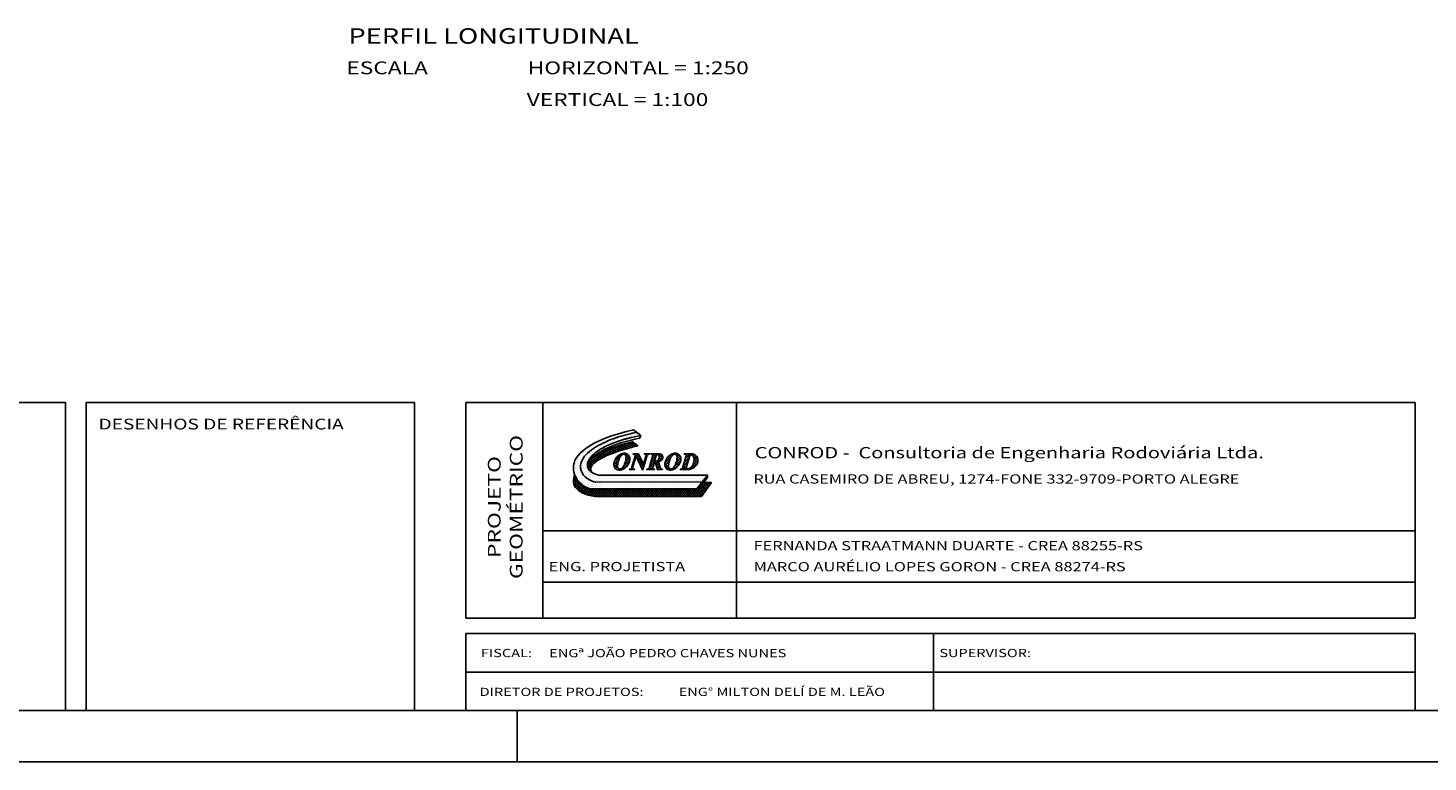
# Model space of a CAD drawing. Extents: x 181907 to 182127, y 1671028 to 1671191.
# Drawn here: x 182013 to 182081, y 1671028 to 1671064 of the extents above; entities that cross this region are included whole.
import ezdxf
from ezdxf.enums import TextEntityAlignment as Align

# ---------------------------------------------------------------- set-up
doc = ezdxf.new("R2010")
doc.units = 0
doc.header["$LTSCALE"] = 6.35
doc.header["$MEASUREMENT"] = 0
doc.linetypes.add('HIDDEN', pattern=[0.375, 0.25, -0.125])
doc.layers.get('0').update_dxf_attribs({"linetype": 'CONTINUOUS'})
doc.layers.add('PERFIL', color=7, linetype='CONTINUOUS')
doc.layers.add('SELO_SMOV', color=7, linetype='CONTINUOUS')
doc.styles.add('SIMPLEX', font='simplex.shx', dxfattribs={"height": 1})

# ---------------------------------------------------------------- blocks, each defined once
blk = doc.blocks.new('*X10')
at = {"color": 0}
for p, q in [((-59.625, 121.5), (-59.625, 121.5)), ((-59.4375, 121.875), (-59.4375, 121.875)), ((-59.25, 122.25), (-59.25, 122.25)), ((-59.0625, 122.625), (-59.0625, 122.625)), ((-58.6875, 122.625), (-58.6875, 122.625)), ((-58.5, 123), (-58.5, 123)), ((-58.3125, 123.375), (-58.3125, 123.375)), ((-58.125, 123.75), (-58.125, 123.75)), ((-60.5625, 120.375), (-60.5625, 120.375)), ((-60.375, 120.75), (-60.375, 120.75)), ((-60.1875, 121.125), (-60.1875, 121.125)), ((-59.8125, 121.125), (-59.8125, 121.125))]:
    blk.add_line(p, q, dxfattribs=at)

msp = doc.modelspace()

# ---------------------------------------------------------------- hatches: boundary and pattern name
at = {"layer": 'SELO_SMOV', "linetype": 'Continuous'}
h = msp.add_hatch(dxfattribs=at)
h.set_pattern_fill('DOTS', color=8, scale=1.5, style=0)
h.set_pattern_definition([(0, (182072.73779, 1671088.61112), (0.046875, 0.09375), [0, -0.09375])])
h.paths.add_polyline_path([(182045.861, 1671041.139), (182040.788, 1671041.139), (182040.724, 1671041.139), (182040.656, 1671041.148), (182040.583, 1671041.171), (182040.505, 1671041.203), (182040.423, 1671041.244), (182040.345, 1671041.295), (182040.267, 1671041.35), (182040.189, 1671041.418), (182040.121, 1671041.491), (182040.052, 1671041.569), (182039.993, 1671041.656), (182039.942, 1671041.747), (182039.901, 1671041.848), (182039.869, 1671041.949), (182039.851, 1671042.058), (182039.846, 1671042.168), (182039.855, 1671042.283), (182039.878, 1671042.397), (182039.924, 1671042.516), (182039.988, 1671042.635), (182040.075, 1671042.758), (182040.18, 1671042.877), (182040.308, 1671043.001), (182040.464, 1671043.12), (182040.647, 1671043.243), (182040.852, 1671043.362), (182041.095, 1671043.476), (182041.36, 1671043.591), (182041.662, 1671043.7), (182041.996, 1671043.81), (182042.366, 1671043.911), (182042.769, 1671044.011), (182043.13, 1671043.737), (182042.888, 1671043.691), (182042.659, 1671043.637), (182042.444, 1671043.582), (182042.238, 1671043.527), (182042.046, 1671043.463), (182041.863, 1671043.399), (182041.699, 1671043.335), (182041.539, 1671043.266), (182041.392, 1671043.197), (182041.26, 1671043.124), (182041.141, 1671043.051), (182041.026, 1671042.982), (182040.93, 1671042.905), (182040.839, 1671042.832), (182040.761, 1671042.758), (182040.697, 1671042.685), (182040.642, 1671042.612), (182040.596, 1671042.543), (182040.564, 1671042.47), (182040.541, 1671042.402), (182040.532, 1671042.337), (182040.528, 1671042.274), (182040.537, 1671042.209), (182040.56, 1671042.15), (182040.587, 1671042.095), (182040.628, 1671042.04), (182040.679, 1671041.995), (182040.738, 1671041.949), (182040.807, 1671041.908), (182040.889, 1671041.871), (182040.976, 1671041.844), (182041.076, 1671041.816), (182046.373, 1671041.816)])
h = msp.add_hatch(dxfattribs=at)
h.set_pattern_fill('ANSI37', color=1, scale=0.6, style=0)
h.set_pattern_definition([(45, (182072.73779, 1671088.611125), (-0.05303301, 0.05303301), []), (135, (182072.73779, 1671088.611125), (-0.05303301, -0.05303301), [])])
edge = h.paths.add_edge_path()
edge.add_line((182045.896, 1671041.057), (182046.187, 1671041.45))
edge.add_line((182046.187, 1671041.45), (182046.57, 1671041.45))
edge.add_line((182046.57, 1671041.45), (182046.08, 1671040.769))
edge.add_line((182046.08, 1671040.769), (182040.903, 1671040.769))
edge.add_line((182040.903, 1671040.769), (182040.729, 1671040.801))
edge.add_line((182040.729, 1671040.801), (182040.573, 1671040.837))
edge.add_line((182040.573, 1671040.837), (182040.432, 1671040.883))
edge.add_line((182040.432, 1671040.883), (182040.304, 1671040.938))
edge.add_line((182040.304, 1671040.938), (182040.194, 1671040.997))
edge.add_line((182040.194, 1671040.997), (182040.098, 1671041.061))
edge.add_line((182040.098, 1671041.061), (182040.02, 1671041.135))
edge.add_line((182040.02, 1671041.135), (182039.956, 1671041.212))
edge.add_line((182039.956, 1671041.212), (182039.906, 1671041.295))
edge.add_line((182039.906, 1671041.295), (182039.874, 1671041.377))
edge.add_line((182039.874, 1671041.377), (182039.855, 1671041.468))
edge.add_line((182039.855, 1671041.468), (182039.851, 1671041.56))
edge.add_line((182039.851, 1671041.56), (182039.86, 1671041.656))
edge.add_line((182039.86, 1671041.656), (182039.887, 1671041.757))
edge.add_line((182039.887, 1671041.757), (182039.9, 1671041.786))
edge.add_arc((182040.909, 1671042.108), 1.06, 197.66851, 262.69788)
edge.add_line((182040.775, 1671041.057), (182045.896, 1671041.057))
edge = h.paths.add_edge_path()
edge.add_line((182040.827, 1671042.716), (182040.831, 1671042.719))
edge.add_line((182040.831, 1671042.719), (182040.928, 1671042.775))
edge.add_line((182040.928, 1671042.775), (182041.106, 1671042.871))
edge.add_line((182041.106, 1671042.871), (182041.298, 1671042.963))
edge.add_line((182041.298, 1671042.963), (182041.504, 1671043.054))
edge.add_line((182041.504, 1671043.054), (182041.723, 1671043.141))
edge.add_line((182041.723, 1671043.141), (182041.957, 1671043.219))
edge.add_line((182041.957, 1671043.219), (182042.199, 1671043.297))
edge.add_line((182042.199, 1671043.297), (182042.455, 1671043.37))
edge.add_line((182042.455, 1671043.37), (182042.725, 1671043.434))
edge.add_line((182042.725, 1671043.434), (182042.981, 1671043.242))
edge.add_line((182042.981, 1671043.242), (182042.707, 1671043.169))
edge.add_line((182042.707, 1671043.169), (182042.446, 1671043.095))
edge.add_line((182042.446, 1671043.095), (182042.213, 1671043.022))
edge.add_line((182042.213, 1671043.022), (182041.993, 1671042.954))
edge.add_line((182041.993, 1671042.954), (182041.792, 1671042.88))
edge.add_line((182041.792, 1671042.88), (182041.613, 1671042.812))
edge.add_line((182041.613, 1671042.812), (182041.449, 1671042.743))
edge.add_line((182041.449, 1671042.743), (182041.302, 1671042.675))
edge.add_line((182041.302, 1671042.675), (182041.17, 1671042.611))
edge.add_line((182041.17, 1671042.611), (182041.06, 1671042.542))
edge.add_line((182041.06, 1671042.542), (182040.96, 1671042.478))
edge.add_line((182040.96, 1671042.478), (182040.877, 1671042.414))
edge.add_line((182040.877, 1671042.414), (182040.813, 1671042.354))
edge.add_line((182040.813, 1671042.354), (182040.758, 1671042.29))
edge.add_line((182040.758, 1671042.29), (182040.722, 1671042.231))
edge.add_line((182040.722, 1671042.231), (182040.699, 1671042.176))
edge.add_line((182040.699, 1671042.176), (182040.69, 1671042.117))
edge.add_line((182040.69, 1671042.117), (182040.694, 1671042.062))
edge.add_line((182040.694, 1671042.062), (182040.708, 1671042.007))
edge.add_line((182040.708, 1671042.007), (182040.735, 1671041.952))
edge.add_line((182040.735, 1671041.952), (182040.738, 1671041.949))
edge.add_line((182040.738, 1671041.949), (182040.681, 1671041.993))
edge.add_line((182040.681, 1671041.993), (182040.63, 1671042.039))
edge.add_line((182040.63, 1671042.039), (182040.589, 1671042.094))
edge.add_line((182040.589, 1671042.094), (182040.562, 1671042.148))
edge.add_line((182040.562, 1671042.148), (182040.539, 1671042.208))
edge.add_arc((182040.712, 1671042.249), 0.178, 166.62516, 193.37484, ccw=False)
edge.add_line((182040.539, 1671042.29), (182040.562, 1671042.359))
edge.add_line((182040.562, 1671042.359), (182040.589, 1671042.427))
edge.add_line((182040.589, 1671042.427), (182040.635, 1671042.501))
edge.add_line((182040.635, 1671042.501), (182040.69, 1671042.569))
edge.add_line((182040.69, 1671042.569), (182040.754, 1671042.643))
edge.add_line((182040.754, 1671042.643), (182040.827, 1671042.716))
h = msp.add_hatch(dxfattribs=at)
h.set_pattern_fill('DOTS', color=8, scale=2.7, style=0)
h.set_pattern_definition([(0, (182072.73779, 1671088.61112), (0.084375, 0.16875), [0, -0.16875])])
h.paths.add_polyline_path([(182043.13, 1671043.737), (182043.075, 1671043.604), (182042.837, 1671043.559), (182042.613, 1671043.504), (182042.398, 1671043.449), (182042.202, 1671043.394), (182042.01, 1671043.335), (182041.831, 1671043.275), (182041.667, 1671043.206), (182041.516, 1671043.142), (182041.369, 1671043.074), (182041.241, 1671043.001), (182041.118, 1671042.932), (182041.008, 1671042.863), (182040.912, 1671042.786), (182040.825, 1671042.717), (182040.752, 1671042.644), (182040.688, 1671042.571), (182040.633, 1671042.502), (182040.587, 1671042.429), (182040.56, 1671042.36), (182040.537, 1671042.292), (182040.528, 1671042.228), (182040.528, 1671042.337), (182040.541, 1671042.406), (182040.564, 1671042.47), (182040.592, 1671042.539), (182040.642, 1671042.621), (182040.697, 1671042.69), (182040.761, 1671042.763), (182040.839, 1671042.832), (182040.926, 1671042.909), (182041.026, 1671042.982), (182041.136, 1671043.056), (182041.26, 1671043.129), (182041.397, 1671043.197), (182041.539, 1671043.271), (182041.694, 1671043.339), (182041.859, 1671043.403), (182042.046, 1671043.467), (182042.238, 1671043.527), (182042.439, 1671043.591), (182042.659, 1671043.641), (182042.888, 1671043.691)])
h = msp.add_hatch(dxfattribs=at)
h.set_pattern_fill('ANSI37', color=1, scale=0.75, style=0)
h.set_pattern_definition([(45, (182072.73779, 1671088.61112), (-0.06629126, 0.06629126), []), (135, (182072.73779, 1671088.61112), (-0.06629126, -0.06629126), [])])
h.paths.add_polyline_path([(182045.531, 1671042.809), (182045.362, 1671042.219), (182045.358, 1671042.2), (182045.353, 1671042.182), (182045.348, 1671042.168), (182045.348, 1671042.159), (182045.348, 1671042.155), (182045.353, 1671042.145), (182045.358, 1671042.141), (182045.362, 1671042.136), (182045.371, 1671042.132), (182045.38, 1671042.127), (182045.394, 1671042.123), (182045.413, 1671042.123), (182045.431, 1671042.123), (182045.454, 1671042.127), (182045.472, 1671042.132), (182045.49, 1671042.136), (182045.509, 1671042.141), (182045.522, 1671042.15), (182045.54, 1671042.164), (182045.559, 1671042.173), (182045.595, 1671042.205), (182045.627, 1671042.246), (182045.659, 1671042.296), (182045.682, 1671042.347), (182045.701, 1671042.402), (182045.714, 1671042.456), (182045.719, 1671042.511), (182045.724, 1671042.566), (182045.724, 1671042.603), (182045.719, 1671042.639), (182045.71, 1671042.671), (182045.701, 1671042.699), (182045.687, 1671042.726), (182045.669, 1671042.754), (182045.646, 1671042.772), (182045.623, 1671042.79), (182045.605, 1671042.8), (182045.582, 1671042.804), (182045.559, 1671042.809)], flags=16)
h.paths.add_polyline_path([(182045.047, 1671042.077), (182045.051, 1671042.1), (182045.079, 1671042.1), (182045.101, 1671042.104), (182045.12, 1671042.113), (182045.138, 1671042.123), (182045.152, 1671042.136), (182045.166, 1671042.155), (182045.175, 1671042.177), (182045.184, 1671042.209), (182045.326, 1671042.699), (182045.33, 1671042.722), (182045.335, 1671042.745), (182045.339, 1671042.763), (182045.339, 1671042.777), (182045.339, 1671042.79), (182045.335, 1671042.8), (182045.33, 1671042.809), (182045.326, 1671042.818), (182045.312, 1671042.822), (182045.294, 1671042.827), (182045.271, 1671042.832), (182045.243, 1671042.836), (182045.248, 1671042.854), (182045.513, 1671042.854), (182045.563, 1671042.854), (182045.614, 1671042.85), (182045.655, 1671042.841), (182045.696, 1671042.836), (182045.733, 1671042.822), (182045.765, 1671042.809), (182045.792, 1671042.79), (182045.819, 1671042.772), (182045.861, 1671042.722), (182045.888, 1671042.667), (182045.906, 1671042.603), (182045.911, 1671042.53), (182045.906, 1671042.479), (182045.902, 1671042.429), (182045.888, 1671042.388), (182045.87, 1671042.347), (182045.847, 1671042.315), (182045.824, 1671042.283), (182045.801, 1671042.251), (182045.778, 1671042.223), (182045.751, 1671042.2), (182045.724, 1671042.177), (182045.696, 1671042.159), (182045.669, 1671042.141), (182045.637, 1671042.127), (182045.605, 1671042.113), (182045.573, 1671042.104), (182045.536, 1671042.095), (182045.499, 1671042.086), (182045.458, 1671042.081), (182045.417, 1671042.077), (182045.371, 1671042.077)])
h.paths.add_polyline_path([(182044.795, 1671042.827), (182044.772, 1671042.827), (182044.754, 1671042.822), (182044.736, 1671042.818), (182044.717, 1671042.809), (182044.699, 1671042.8), (182044.685, 1671042.79), (182044.667, 1671042.772), (182044.649, 1671042.754), (182044.63, 1671042.735), (182044.617, 1671042.708), (182044.598, 1671042.681), (182044.58, 1671042.644), (182044.562, 1671042.607), (182044.548, 1671042.562), (182044.53, 1671042.511), (182044.516, 1671042.452), (182044.502, 1671042.392), (182044.493, 1671042.337), (182044.484, 1671042.292), (182044.484, 1671042.246), (182044.484, 1671042.214), (182044.493, 1671042.187), (182044.498, 1671042.159), (182044.511, 1671042.141), (182044.53, 1671042.127), (182044.548, 1671042.113), (182044.571, 1671042.109), (182044.589, 1671042.104), (182044.621, 1671042.109), (182044.649, 1671042.113), (182044.676, 1671042.127), (182044.699, 1671042.145), (182044.722, 1671042.168), (182044.74, 1671042.191), (182044.758, 1671042.219), (182044.777, 1671042.251), (182044.795, 1671042.283), (182044.813, 1671042.315), (182044.827, 1671042.351), (182044.841, 1671042.392), (182044.864, 1671042.47), (182044.882, 1671042.543), (182044.891, 1671042.612), (182044.896, 1671042.676), (182044.896, 1671042.713), (182044.891, 1671042.745), (182044.882, 1671042.772), (182044.868, 1671042.79), (182044.855, 1671042.804), (182044.836, 1671042.818), (182044.813, 1671042.822)], flags=16)
h.paths.add_polyline_path([(182044.566, 1671042.058), (182044.543, 1671042.058), (182044.521, 1671042.063), (182044.502, 1671042.063), (182044.484, 1671042.068), (182044.466, 1671042.072), (182044.447, 1671042.081), (182044.429, 1671042.086), (182044.415, 1671042.095), (182044.388, 1671042.118), (182044.365, 1671042.141), (182044.347, 1671042.168), (182044.329, 1671042.2), (182044.315, 1671042.232), (182044.31, 1671042.269), (182044.301, 1671042.301), (182044.301, 1671042.333), (182044.306, 1671042.397), (182044.319, 1671042.461), (182044.342, 1671042.525), (182044.374, 1671042.589), (182044.393, 1671042.621), (182044.411, 1671042.653), (182044.434, 1671042.681), (182044.461, 1671042.708), (182044.484, 1671042.731), (182044.511, 1671042.754), (182044.539, 1671042.777), (182044.571, 1671042.795), (182044.603, 1671042.813), (182044.63, 1671042.827), (182044.662, 1671042.841), (182044.694, 1671042.854), (182044.722, 1671042.863), (182044.754, 1671042.868), (182044.781, 1671042.873), (182044.813, 1671042.873), (182044.845, 1671042.873), (182044.882, 1671042.863), (182044.914, 1671042.854), (182044.946, 1671042.836), (182044.978, 1671042.818), (182045.005, 1671042.795), (182045.028, 1671042.767), (182045.047, 1671042.74), (182045.06, 1671042.708), (182045.074, 1671042.676), (182045.079, 1671042.644), (182045.083, 1671042.612), (182045.079, 1671042.539), (182045.06, 1671042.466), (182045.028, 1671042.392), (182044.987, 1671042.319), (182044.964, 1671042.283), (182044.941, 1671042.251), (182044.919, 1671042.223), (182044.891, 1671042.196), (182044.864, 1671042.168), (182044.836, 1671042.145), (182044.809, 1671042.127), (182044.781, 1671042.109), (182044.758, 1671042.1), (182044.736, 1671042.086), (182044.708, 1671042.077), (182044.685, 1671042.072), (182044.658, 1671042.068), (182044.63, 1671042.063), (182044.598, 1671042.058)])
h.paths.add_polyline_path([(182043.803, 1671042.493), (182043.812, 1671042.488), (182043.821, 1671042.488), (182043.825, 1671042.488), (182043.835, 1671042.488), (182043.853, 1671042.488), (182043.876, 1671042.493), (182043.894, 1671042.498), (182043.912, 1671042.507), (182043.926, 1671042.511), (182043.944, 1671042.525), (182043.958, 1671042.534), (182043.972, 1671042.548), (182043.995, 1671042.58), (182044.013, 1671042.612), (182044.022, 1671042.653), (182044.027, 1671042.699), (182044.027, 1671042.726), (182044.022, 1671042.749), (182044.013, 1671042.767), (182043.999, 1671042.781), (182043.981, 1671042.795), (182043.963, 1671042.804), (182043.944, 1671042.809), (182043.921, 1671042.809), (182043.917, 1671042.809), (182043.908, 1671042.809), (182043.903, 1671042.809), (182043.894, 1671042.809)], flags=16)
h.paths.add_polyline_path([(182043.793, 1671042.456), (182043.725, 1671042.219), (182043.72, 1671042.196), (182043.711, 1671042.177), (182043.706, 1671042.159), (182043.706, 1671042.145), (182043.706, 1671042.136), (182043.711, 1671042.127), (182043.72, 1671042.123), (182043.725, 1671042.113), (182043.739, 1671042.109), (182043.752, 1671042.104), (182043.775, 1671042.1), (182043.803, 1671042.1), (182043.793, 1671042.077), (182043.418, 1671042.077), (182043.423, 1671042.1), (182043.45, 1671042.1), (182043.473, 1671042.104), (182043.492, 1671042.109), (182043.505, 1671042.118), (182043.519, 1671042.136), (182043.533, 1671042.155), (182043.546, 1671042.182), (182043.556, 1671042.219), (182043.697, 1671042.717), (182043.702, 1671042.735), (182043.706, 1671042.754), (182043.711, 1671042.767), (182043.711, 1671042.781), (182043.711, 1671042.795), (182043.706, 1671042.804), (182043.702, 1671042.809), (182043.697, 1671042.818), (182043.688, 1671042.822), (182043.674, 1671042.827), (182043.652, 1671042.832), (182043.629, 1671042.836), (182043.633, 1671042.854), (182043.953, 1671042.854), (182043.99, 1671042.854), (182044.018, 1671042.85), (182044.05, 1671042.85), (182044.072, 1671042.845), (182044.095, 1671042.836), (182044.118, 1671042.832), (182044.136, 1671042.818), (182044.15, 1671042.809), (182044.173, 1671042.781), (182044.191, 1671042.754), (182044.2, 1671042.722), (182044.205, 1671042.685), (182044.2, 1671042.644), (182044.187, 1671042.607), (182044.168, 1671042.571), (182044.141, 1671042.539), (182044.132, 1671042.53), (182044.118, 1671042.521), (182044.1, 1671042.511), (182044.082, 1671042.502), (182044.063, 1671042.493), (182044.04, 1671042.484), (182044.018, 1671042.479), (182043.995, 1671042.47), (182044.063, 1671042.232), (182044.077, 1671042.191), (182044.091, 1671042.155), (182044.104, 1671042.132), (182044.114, 1671042.118), (182044.127, 1671042.113), (182044.141, 1671042.104), (182044.159, 1671042.1), (182044.182, 1671042.1), (182044.182, 1671042.077), (182043.94, 1671042.077), (182043.83, 1671042.456), (182043.812, 1671042.456), (182043.807, 1671042.456), (182043.803, 1671042.456), (182043.798, 1671042.456)])
h.paths.add_polyline_path([(182043.025, 1671042.854), (182043.267, 1671042.337), (182043.377, 1671042.713), (182043.382, 1671042.731), (182043.382, 1671042.745), (182043.386, 1671042.758), (182043.386, 1671042.767), (182043.386, 1671042.781), (182043.382, 1671042.795), (182043.373, 1671042.804), (182043.368, 1671042.813), (182043.354, 1671042.822), (182043.341, 1671042.827), (182043.322, 1671042.832), (182043.304, 1671042.836), (182043.308, 1671042.854), (182043.556, 1671042.854), (182043.551, 1671042.836), (182043.528, 1671042.832), (182043.51, 1671042.827), (182043.492, 1671042.818), (182043.473, 1671042.809), (182043.46, 1671042.79), (182043.446, 1671042.772), (182043.432, 1671042.745), (182043.423, 1671042.713), (182043.231, 1671042.068), (182043.213, 1671042.068), (182042.897, 1671042.731), (182042.746, 1671042.214), (182042.741, 1671042.2), (182042.741, 1671042.191), (182042.741, 1671042.177), (182042.741, 1671042.168), (182042.741, 1671042.15), (182042.746, 1671042.136), (182042.75, 1671042.127), (182042.76, 1671042.118), (182042.773, 1671042.109), (182042.787, 1671042.104), (182042.805, 1671042.1), (182042.824, 1671042.1), (182042.819, 1671042.077), (182042.568, 1671042.077), (182042.572, 1671042.1), (182042.586, 1671042.1), (182042.6, 1671042.1), (182042.609, 1671042.1), (182042.618, 1671042.104), (182042.632, 1671042.109), (182042.641, 1671042.118), (182042.655, 1671042.127), (182042.664, 1671042.141), (182042.677, 1671042.155), (182042.687, 1671042.173), (182042.691, 1671042.191), (182042.7, 1671042.214), (182042.865, 1671042.781), (182042.851, 1671042.795), (182042.837, 1671042.809), (182042.824, 1671042.818), (182042.815, 1671042.822), (182042.805, 1671042.827), (182042.792, 1671042.832), (182042.773, 1671042.836), (182042.755, 1671042.836), (182042.76, 1671042.854)])
h.paths.add_polyline_path([(182042.311, 1671042.827), (182042.289, 1671042.827), (182042.27, 1671042.822), (182042.252, 1671042.818), (182042.234, 1671042.809), (182042.215, 1671042.8), (182042.202, 1671042.79), (182042.183, 1671042.772), (182042.165, 1671042.754), (182042.147, 1671042.735), (182042.133, 1671042.708), (182042.115, 1671042.681), (182042.097, 1671042.644), (182042.078, 1671042.607), (182042.065, 1671042.562), (182042.046, 1671042.511), (182042.032, 1671042.452), (182042.019, 1671042.392), (182042.01, 1671042.337), (182042, 1671042.292), (182042, 1671042.246), (182042, 1671042.214), (182042.01, 1671042.187), (182042.014, 1671042.159), (182042.028, 1671042.141), (182042.046, 1671042.127), (182042.065, 1671042.113), (182042.087, 1671042.109), (182042.106, 1671042.104), (182042.138, 1671042.109), (182042.165, 1671042.113), (182042.192, 1671042.127), (182042.215, 1671042.145), (182042.238, 1671042.168), (182042.257, 1671042.191), (182042.275, 1671042.219), (182042.293, 1671042.251), (182042.311, 1671042.283), (182042.33, 1671042.315), (182042.344, 1671042.351), (182042.357, 1671042.392), (182042.38, 1671042.47), (182042.398, 1671042.543), (182042.408, 1671042.612), (182042.412, 1671042.676), (182042.412, 1671042.713), (182042.408, 1671042.745), (182042.398, 1671042.772), (182042.385, 1671042.79), (182042.371, 1671042.804), (182042.353, 1671042.818), (182042.33, 1671042.822)], flags=16)
h.paths.add_polyline_path([(182042.083, 1671042.058), (182042.06, 1671042.058), (182042.037, 1671042.063), (182042.019, 1671042.063), (182042, 1671042.068), (182041.982, 1671042.072), (182041.964, 1671042.081), (182041.946, 1671042.086), (182041.932, 1671042.095), (182041.904, 1671042.118), (182041.881, 1671042.141), (182041.863, 1671042.168), (182041.845, 1671042.2), (182041.831, 1671042.232), (182041.827, 1671042.269), (182041.818, 1671042.301), (182041.818, 1671042.333), (182041.822, 1671042.397), (182041.836, 1671042.461), (182041.859, 1671042.525), (182041.891, 1671042.589), (182041.909, 1671042.621), (182041.927, 1671042.653), (182041.95, 1671042.681), (182041.978, 1671042.708), (182042, 1671042.731), (182042.028, 1671042.754), (182042.055, 1671042.777), (182042.087, 1671042.795), (182042.119, 1671042.813), (182042.147, 1671042.827), (182042.179, 1671042.841), (182042.211, 1671042.854), (182042.238, 1671042.863), (182042.27, 1671042.868), (182042.298, 1671042.873), (182042.33, 1671042.873), (182042.362, 1671042.873), (182042.398, 1671042.863), (182042.43, 1671042.854), (182042.462, 1671042.836), (182042.494, 1671042.818), (182042.522, 1671042.795), (182042.545, 1671042.767), (182042.563, 1671042.74), (182042.577, 1671042.708), (182042.59, 1671042.676), (182042.595, 1671042.644), (182042.6, 1671042.612), (182042.595, 1671042.539), (182042.577, 1671042.466), (182042.545, 1671042.392), (182042.504, 1671042.319), (182042.481, 1671042.283), (182042.458, 1671042.251), (182042.435, 1671042.223), (182042.408, 1671042.196), (182042.38, 1671042.168), (182042.353, 1671042.145), (182042.325, 1671042.127), (182042.298, 1671042.109), (182042.275, 1671042.1), (182042.252, 1671042.086), (182042.225, 1671042.077), (182042.202, 1671042.072), (182042.174, 1671042.068), (182042.147, 1671042.063), (182042.115, 1671042.058)])

# ---------------------------------------------------------------- linework, layer by layer
at = {"color": 5, "linetype": 'Continuous'}
msp.add_line((181913.356, 1671030.342), (182124.606, 1671030.342), dxfattribs=at)
at = {"color": 7, "linetype": 'Continuous'}
for p, q in [((182037.106, 1671030.342), (182037.106, 1671027.842)), ((181907.106, 1671027.842), (182127.106, 1671027.842))]:
    msp.add_line(p, q, dxfattribs=at)
at = {"layer": 'SELO_SMOV', "color": 4}
for p, q in [((182015.106, 1671045.342), (181988.356, 1671045.342)), ((182016.106, 1671045.342), (182032.106, 1671045.342)), ((182080.856, 1671045.342), (182034.606, 1671045.342)), ((182080.856, 1671034.842), (182034.606, 1671034.842)), ((182080.856, 1671034.092), (182034.606, 1671034.092))]:
    msp.add_line(p, q, dxfattribs=at)
at = {"layer": 'SELO_SMOV', "color": 4, "linetype": 'Continuous'}
for p, q in [((182015.106, 1671030.342), (182015.106, 1671045.342)), ((182016.106, 1671030.342), (182016.106, 1671045.342)), ((182032.106, 1671030.342), (182032.106, 1671045.342)), ((182034.606, 1671034.842), (182034.606, 1671045.342)), ((182038.356, 1671034.842), (182038.356, 1671045.342)), ((182080.856, 1671034.842), (182080.856, 1671045.342)), ((182034.606, 1671030.342), (182034.606, 1671034.092)), ((182057.397, 1671030.342), (182057.397, 1671034.092)), ((182080.856, 1671030.342), (182080.856, 1671034.092))]:
    msp.add_line(p, q, dxfattribs=at)
at = {"layer": 'SELO_SMOV', "color": 7, "linetype": 'Continuous'}
msp.add_line((182047.793, 1671034.842), (182047.793, 1671045.342), dxfattribs=at)
at = {"layer": 'SELO_SMOV'}
for p, q in [((182046.373, 1671041.816), (182045.861, 1671041.139)), ((182046.373, 1671041.702), (182046.373, 1671041.816)), ((182046.373, 1671041.702), (182045.896, 1671041.057))]:
    msp.add_line(p, q, dxfattribs=at)
at = {"layer": 'SELO_SMOV', "linetype": 'Continuous'}
for p, q in [((182040.788, 1671041.139), (182045.861, 1671041.139)), ((182045.896, 1671041.057), (182040.775, 1671041.057))]:
    msp.add_line(p, q, dxfattribs=at)
at = {"layer": 'SELO_SMOV', "color": 7}
for p, q in [((182080.856, 1671039.092), (182038.356, 1671039.092)), ((182080.856, 1671036.592), (182038.356, 1671036.592)), ((182080.856, 1671032.217), (182034.606, 1671032.217))]:
    msp.add_line(p, q, dxfattribs=at)
at = {"layer": 'SELO_SMOV', "linetype": 'Continuous'}
for points in [[(182045.861, 1671041.139), (182040.788, 1671041.139), (182040.724, 1671041.139), (182040.656, 1671041.148), (182040.583, 1671041.171), (182040.505, 1671041.203), (182040.423, 1671041.244), (182040.345, 1671041.295), (182040.267, 1671041.35), (182040.189, 1671041.418), (182040.121, 1671041.491), (182040.052, 1671041.569), (182039.993, 1671041.656), (182039.942, 1671041.747), (182039.901, 1671041.848), (182039.869, 1671041.949), (182039.851, 1671042.058), (182039.846, 1671042.168), (182039.855, 1671042.283), (182039.878, 1671042.397), (182039.924, 1671042.516), (182039.988, 1671042.635), (182040.075, 1671042.758), (182040.18, 1671042.877), (182040.308, 1671043.001), (182040.464, 1671043.12), (182040.647, 1671043.243), (182040.852, 1671043.362), (182041.095, 1671043.476), (182041.36, 1671043.591), (182041.662, 1671043.7), (182041.996, 1671043.81), (182042.366, 1671043.911), (182042.769, 1671044.011), (182043.13, 1671043.737), (182042.888, 1671043.691), (182042.659, 1671043.637), (182042.444, 1671043.582), (182042.238, 1671043.527), (182042.046, 1671043.463), (182041.863, 1671043.399), (182041.699, 1671043.335), (182041.539, 1671043.266), (182041.392, 1671043.197), (182041.26, 1671043.124), (182041.141, 1671043.051), (182041.026, 1671042.982), (182040.93, 1671042.905), (182040.839, 1671042.832), (182040.761, 1671042.758), (182040.697, 1671042.685), (182040.642, 1671042.612), (182040.596, 1671042.543), (182040.564, 1671042.47), (182040.541, 1671042.402), (182040.532, 1671042.337), (182040.528, 1671042.274), (182040.537, 1671042.209), (182040.56, 1671042.15), (182040.587, 1671042.095), (182040.628, 1671042.04), (182040.679, 1671041.995), (182040.738, 1671041.949), (182040.807, 1671041.908), (182040.889, 1671041.871), (182040.976, 1671041.844), (182041.076, 1671041.816), (182046.373, 1671041.816), (182045.861, 1671041.139)], [(182043.13, 1671043.737), (182043.075, 1671043.604), (182042.837, 1671043.559), (182042.613, 1671043.504), (182042.398, 1671043.449), (182042.202, 1671043.394), (182042.01, 1671043.335), (182041.831, 1671043.275), (182041.667, 1671043.206), (182041.516, 1671043.142), (182041.369, 1671043.074), (182041.241, 1671043.001), (182041.118, 1671042.932), (182041.008, 1671042.863), (182040.912, 1671042.786), (182040.825, 1671042.717), (182040.752, 1671042.644), (182040.688, 1671042.571), (182040.633, 1671042.502), (182040.587, 1671042.429), (182040.56, 1671042.36), (182040.537, 1671042.292), (182040.528, 1671042.228), (182040.528, 1671042.337), (182040.541, 1671042.406), (182040.564, 1671042.47), (182040.592, 1671042.539), (182040.642, 1671042.621), (182040.697, 1671042.69), (182040.761, 1671042.763), (182040.839, 1671042.832), (182040.926, 1671042.909), (182041.026, 1671042.982), (182041.136, 1671043.056), (182041.26, 1671043.129), (182041.397, 1671043.197), (182041.539, 1671043.271), (182041.694, 1671043.339), (182041.859, 1671043.403), (182042.046, 1671043.467), (182042.238, 1671043.527), (182042.439, 1671043.591), (182042.659, 1671043.641), (182042.888, 1671043.691), (182043.13, 1671043.737)], [(182040.784, 1671041.139), (182040.788, 1671041.139), (182040.788, 1671041.135), (182040.784, 1671041.139)]]:
    msp.add_lwpolyline(points, dxfattribs=at)
at = {"layer": 'SELO_SMOV', "color": 1, "linetype": 'Continuous'}
for points in [[(182040.976, 1671043.202), (182040.729, 1671043.042), (182040.537, 1671042.882), (182040.391, 1671042.726), (182040.285, 1671042.571), (182040.221, 1671042.424), (182040.194, 1671042.287), (182040.194, 1671042.155), (182040.221, 1671042.031), (182040.272, 1671041.917), (182040.345, 1671041.811), (182040.427, 1671041.72), (182040.523, 1671041.642), (182040.628, 1671041.578), (182040.734, 1671041.528), (182040.839, 1671041.491), (182040.939, 1671041.473)], [(182042.083, 1671042.058), (182042.06, 1671042.058), (182042.037, 1671042.063), (182042.019, 1671042.063), (182042, 1671042.068), (182041.982, 1671042.072), (182041.964, 1671042.081), (182041.946, 1671042.086), (182041.932, 1671042.095), (182041.904, 1671042.118), (182041.881, 1671042.141), (182041.863, 1671042.168), (182041.845, 1671042.2), (182041.831, 1671042.232), (182041.827, 1671042.269), (182041.818, 1671042.301), (182041.818, 1671042.333), (182041.822, 1671042.397), (182041.836, 1671042.461), (182041.859, 1671042.525), (182041.891, 1671042.589), (182041.909, 1671042.621), (182041.927, 1671042.653), (182041.95, 1671042.681), (182041.978, 1671042.708), (182042, 1671042.731), (182042.028, 1671042.754), (182042.055, 1671042.777), (182042.087, 1671042.795), (182042.119, 1671042.813), (182042.147, 1671042.827), (182042.179, 1671042.841), (182042.211, 1671042.854), (182042.238, 1671042.863), (182042.27, 1671042.868), (182042.298, 1671042.873), (182042.33, 1671042.873), (182042.362, 1671042.873), (182042.398, 1671042.863), (182042.43, 1671042.854), (182042.462, 1671042.836), (182042.494, 1671042.818), (182042.522, 1671042.795), (182042.545, 1671042.767), (182042.563, 1671042.74), (182042.577, 1671042.708), (182042.59, 1671042.676), (182042.595, 1671042.644), (182042.6, 1671042.612), (182042.595, 1671042.539), (182042.577, 1671042.466), (182042.545, 1671042.392), (182042.504, 1671042.319), (182042.481, 1671042.283), (182042.458, 1671042.251), (182042.435, 1671042.223), (182042.408, 1671042.196), (182042.38, 1671042.168), (182042.353, 1671042.145), (182042.325, 1671042.127), (182042.298, 1671042.109), (182042.275, 1671042.1), (182042.252, 1671042.086), (182042.225, 1671042.077), (182042.202, 1671042.072), (182042.174, 1671042.068), (182042.147, 1671042.063), (182042.115, 1671042.058), (182042.083, 1671042.058), (182042.083, 1671042.058)], [(182042.311, 1671042.827), (182042.289, 1671042.827), (182042.27, 1671042.822), (182042.252, 1671042.818), (182042.234, 1671042.809), (182042.215, 1671042.8), (182042.202, 1671042.79), (182042.183, 1671042.772), (182042.165, 1671042.754), (182042.147, 1671042.735), (182042.133, 1671042.708), (182042.115, 1671042.681), (182042.097, 1671042.644), (182042.078, 1671042.607), (182042.065, 1671042.562), (182042.046, 1671042.511), (182042.032, 1671042.452), (182042.019, 1671042.392), (182042.01, 1671042.337), (182042, 1671042.292), (182042, 1671042.246), (182042, 1671042.214), (182042.01, 1671042.187), (182042.014, 1671042.159), (182042.028, 1671042.141), (182042.046, 1671042.127), (182042.065, 1671042.113), (182042.087, 1671042.109), (182042.106, 1671042.104), (182042.138, 1671042.109), (182042.165, 1671042.113), (182042.192, 1671042.127), (182042.215, 1671042.145), (182042.238, 1671042.168), (182042.257, 1671042.191), (182042.275, 1671042.219), (182042.293, 1671042.251), (182042.311, 1671042.283), (182042.33, 1671042.315), (182042.344, 1671042.351), (182042.357, 1671042.392), (182042.38, 1671042.47), (182042.398, 1671042.543), (182042.408, 1671042.612), (182042.412, 1671042.676), (182042.412, 1671042.713), (182042.408, 1671042.745), (182042.398, 1671042.772), (182042.385, 1671042.79), (182042.371, 1671042.804), (182042.353, 1671042.818), (182042.33, 1671042.822), (182042.311, 1671042.827)], [(182043.025, 1671042.854), (182043.267, 1671042.337), (182043.377, 1671042.713), (182043.382, 1671042.731), (182043.382, 1671042.745), (182043.386, 1671042.758), (182043.386, 1671042.767), (182043.386, 1671042.781), (182043.382, 1671042.795), (182043.373, 1671042.804), (182043.368, 1671042.813), (182043.354, 1671042.822), (182043.341, 1671042.827), (182043.322, 1671042.832), (182043.304, 1671042.836), (182043.308, 1671042.854), (182043.556, 1671042.854), (182043.551, 1671042.836), (182043.528, 1671042.832), (182043.51, 1671042.827), (182043.492, 1671042.818), (182043.473, 1671042.809), (182043.46, 1671042.79), (182043.446, 1671042.772), (182043.432, 1671042.745), (182043.423, 1671042.713), (182043.231, 1671042.068), (182043.213, 1671042.068), (182042.897, 1671042.731), (182042.746, 1671042.214), (182042.741, 1671042.2), (182042.741, 1671042.191), (182042.741, 1671042.177), (182042.741, 1671042.168), (182042.741, 1671042.15), (182042.746, 1671042.136), (182042.75, 1671042.127), (182042.76, 1671042.118), (182042.773, 1671042.109), (182042.787, 1671042.104), (182042.805, 1671042.1), (182042.824, 1671042.1), (182042.819, 1671042.077), (182042.568, 1671042.077), (182042.572, 1671042.1), (182042.586, 1671042.1), (182042.6, 1671042.1), (182042.609, 1671042.1), (182042.618, 1671042.104), (182042.632, 1671042.109), (182042.641, 1671042.118), (182042.655, 1671042.127), (182042.664, 1671042.141), (182042.677, 1671042.155), (182042.687, 1671042.173), (182042.691, 1671042.191), (182042.7, 1671042.214), (182042.865, 1671042.781), (182042.851, 1671042.795), (182042.837, 1671042.809), (182042.824, 1671042.818), (182042.815, 1671042.822), (182042.805, 1671042.827), (182042.792, 1671042.832), (182042.773, 1671042.836), (182042.755, 1671042.836), (182042.76, 1671042.854), (182043.025, 1671042.854)], [(182043.793, 1671042.456), (182043.725, 1671042.219), (182043.72, 1671042.196), (182043.711, 1671042.177), (182043.706, 1671042.159), (182043.706, 1671042.145), (182043.706, 1671042.136), (182043.711, 1671042.127), (182043.72, 1671042.123), (182043.725, 1671042.113), (182043.739, 1671042.109), (182043.752, 1671042.104), (182043.775, 1671042.1), (182043.803, 1671042.1), (182043.793, 1671042.077), (182043.418, 1671042.077), (182043.423, 1671042.1), (182043.45, 1671042.1), (182043.473, 1671042.104), (182043.492, 1671042.109), (182043.505, 1671042.118), (182043.519, 1671042.136), (182043.533, 1671042.155), (182043.546, 1671042.182), (182043.556, 1671042.219), (182043.697, 1671042.717), (182043.702, 1671042.735), (182043.706, 1671042.754), (182043.711, 1671042.767), (182043.711, 1671042.781), (182043.711, 1671042.795), (182043.706, 1671042.804), (182043.702, 1671042.809), (182043.697, 1671042.818), (182043.688, 1671042.822), (182043.674, 1671042.827), (182043.652, 1671042.832), (182043.629, 1671042.836), (182043.633, 1671042.854), (182043.953, 1671042.854), (182043.99, 1671042.854), (182044.018, 1671042.85), (182044.05, 1671042.85), (182044.072, 1671042.845), (182044.095, 1671042.836), (182044.118, 1671042.832), (182044.136, 1671042.818), (182044.15, 1671042.809), (182044.173, 1671042.781), (182044.191, 1671042.754), (182044.2, 1671042.722), (182044.205, 1671042.685), (182044.2, 1671042.644), (182044.187, 1671042.607), (182044.168, 1671042.571), (182044.141, 1671042.539), (182044.132, 1671042.53), (182044.118, 1671042.521), (182044.1, 1671042.511), (182044.082, 1671042.502), (182044.063, 1671042.493), (182044.04, 1671042.484), (182044.018, 1671042.479), (182043.995, 1671042.47), (182044.063, 1671042.232), (182044.077, 1671042.191), (182044.091, 1671042.155), (182044.104, 1671042.132), (182044.114, 1671042.118), (182044.127, 1671042.113), (182044.141, 1671042.104), (182044.159, 1671042.1), (182044.182, 1671042.1), (182044.182, 1671042.077), (182043.94, 1671042.077), (182043.83, 1671042.456), (182043.812, 1671042.456), (182043.807, 1671042.456), (182043.803, 1671042.456), (182043.798, 1671042.456), (182043.793, 1671042.456)], [(182043.803, 1671042.493), (182043.812, 1671042.488), (182043.821, 1671042.488), (182043.825, 1671042.488), (182043.835, 1671042.488), (182043.853, 1671042.488), (182043.876, 1671042.493), (182043.894, 1671042.498), (182043.912, 1671042.507), (182043.926, 1671042.511), (182043.944, 1671042.525), (182043.958, 1671042.534), (182043.972, 1671042.548), (182043.995, 1671042.58), (182044.013, 1671042.612), (182044.022, 1671042.653), (182044.027, 1671042.699), (182044.027, 1671042.726), (182044.022, 1671042.749), (182044.013, 1671042.767), (182043.999, 1671042.781), (182043.981, 1671042.795), (182043.963, 1671042.804), (182043.944, 1671042.809), (182043.921, 1671042.809), (182043.917, 1671042.809), (182043.908, 1671042.809), (182043.903, 1671042.809), (182043.894, 1671042.809), (182043.803, 1671042.493)], [(182044.566, 1671042.058), (182044.543, 1671042.058), (182044.521, 1671042.063), (182044.502, 1671042.063), (182044.484, 1671042.068), (182044.466, 1671042.072), (182044.447, 1671042.081), (182044.429, 1671042.086), (182044.415, 1671042.095), (182044.388, 1671042.118), (182044.365, 1671042.141), (182044.347, 1671042.168), (182044.329, 1671042.2), (182044.315, 1671042.232), (182044.31, 1671042.269), (182044.301, 1671042.301), (182044.301, 1671042.333), (182044.306, 1671042.397), (182044.319, 1671042.461), (182044.342, 1671042.525), (182044.374, 1671042.589), (182044.393, 1671042.621), (182044.411, 1671042.653), (182044.434, 1671042.681), (182044.461, 1671042.708), (182044.484, 1671042.731), (182044.511, 1671042.754), (182044.539, 1671042.777), (182044.571, 1671042.795), (182044.603, 1671042.813), (182044.63, 1671042.827), (182044.662, 1671042.841), (182044.694, 1671042.854), (182044.722, 1671042.863), (182044.754, 1671042.868), (182044.781, 1671042.873), (182044.813, 1671042.873), (182044.845, 1671042.873), (182044.882, 1671042.863), (182044.914, 1671042.854), (182044.946, 1671042.836), (182044.978, 1671042.818), (182045.005, 1671042.795), (182045.028, 1671042.767), (182045.047, 1671042.74), (182045.06, 1671042.708), (182045.074, 1671042.676), (182045.079, 1671042.644), (182045.083, 1671042.612), (182045.079, 1671042.539), (182045.06, 1671042.466), (182045.028, 1671042.392), (182044.987, 1671042.319), (182044.964, 1671042.283), (182044.941, 1671042.251), (182044.919, 1671042.223), (182044.891, 1671042.196), (182044.864, 1671042.168), (182044.836, 1671042.145), (182044.809, 1671042.127), (182044.781, 1671042.109), (182044.758, 1671042.1), (182044.736, 1671042.086), (182044.708, 1671042.077), (182044.685, 1671042.072), (182044.658, 1671042.068), (182044.63, 1671042.063), (182044.598, 1671042.058), (182044.566, 1671042.058), (182044.566, 1671042.058)], [(182044.795, 1671042.827), (182044.772, 1671042.827), (182044.754, 1671042.822), (182044.736, 1671042.818), (182044.717, 1671042.809), (182044.699, 1671042.8), (182044.685, 1671042.79), (182044.667, 1671042.772), (182044.649, 1671042.754), (182044.63, 1671042.735), (182044.617, 1671042.708), (182044.598, 1671042.681), (182044.58, 1671042.644), (182044.562, 1671042.607), (182044.548, 1671042.562), (182044.53, 1671042.511), (182044.516, 1671042.452), (182044.502, 1671042.392), (182044.493, 1671042.337), (182044.484, 1671042.292), (182044.484, 1671042.246), (182044.484, 1671042.214), (182044.493, 1671042.187), (182044.498, 1671042.159), (182044.511, 1671042.141), (182044.53, 1671042.127), (182044.548, 1671042.113), (182044.571, 1671042.109), (182044.589, 1671042.104), (182044.621, 1671042.109), (182044.649, 1671042.113), (182044.676, 1671042.127), (182044.699, 1671042.145), (182044.722, 1671042.168), (182044.74, 1671042.191), (182044.758, 1671042.219), (182044.777, 1671042.251), (182044.795, 1671042.283), (182044.813, 1671042.315), (182044.827, 1671042.351), (182044.841, 1671042.392), (182044.864, 1671042.47), (182044.882, 1671042.543), (182044.891, 1671042.612), (182044.896, 1671042.676), (182044.896, 1671042.713), (182044.891, 1671042.745), (182044.882, 1671042.772), (182044.868, 1671042.79), (182044.855, 1671042.804), (182044.836, 1671042.818), (182044.813, 1671042.822), (182044.795, 1671042.827)], [(182045.047, 1671042.077), (182045.051, 1671042.1), (182045.079, 1671042.1), (182045.101, 1671042.104), (182045.12, 1671042.113), (182045.138, 1671042.123), (182045.152, 1671042.136), (182045.166, 1671042.155), (182045.175, 1671042.177), (182045.184, 1671042.209), (182045.326, 1671042.699), (182045.33, 1671042.722), (182045.335, 1671042.745), (182045.339, 1671042.763), (182045.339, 1671042.777), (182045.339, 1671042.79), (182045.335, 1671042.8), (182045.33, 1671042.809), (182045.326, 1671042.818), (182045.312, 1671042.822), (182045.294, 1671042.827), (182045.271, 1671042.832), (182045.243, 1671042.836), (182045.248, 1671042.854), (182045.513, 1671042.854), (182045.563, 1671042.854), (182045.614, 1671042.85), (182045.655, 1671042.841), (182045.696, 1671042.836), (182045.733, 1671042.822), (182045.765, 1671042.809), (182045.792, 1671042.79), (182045.819, 1671042.772), (182045.861, 1671042.722), (182045.888, 1671042.667), (182045.906, 1671042.603), (182045.911, 1671042.53), (182045.906, 1671042.479), (182045.902, 1671042.429), (182045.888, 1671042.388), (182045.87, 1671042.347), (182045.847, 1671042.315), (182045.824, 1671042.283), (182045.801, 1671042.251), (182045.778, 1671042.223), (182045.751, 1671042.2), (182045.724, 1671042.177), (182045.696, 1671042.159), (182045.669, 1671042.141), (182045.637, 1671042.127), (182045.605, 1671042.113), (182045.573, 1671042.104), (182045.536, 1671042.095), (182045.499, 1671042.086), (182045.458, 1671042.081), (182045.417, 1671042.077), (182045.371, 1671042.077), (182045.047, 1671042.077)], [(182045.531, 1671042.809), (182045.362, 1671042.219), (182045.358, 1671042.2), (182045.353, 1671042.182), (182045.348, 1671042.168), (182045.348, 1671042.159), (182045.348, 1671042.155), (182045.353, 1671042.145), (182045.358, 1671042.141), (182045.362, 1671042.136), (182045.371, 1671042.132), (182045.38, 1671042.127), (182045.394, 1671042.123), (182045.413, 1671042.123), (182045.431, 1671042.123), (182045.454, 1671042.127), (182045.472, 1671042.132), (182045.49, 1671042.136), (182045.509, 1671042.141), (182045.522, 1671042.15), (182045.54, 1671042.164), (182045.559, 1671042.173), (182045.595, 1671042.205), (182045.627, 1671042.246), (182045.659, 1671042.296), (182045.682, 1671042.347), (182045.701, 1671042.402), (182045.714, 1671042.456), (182045.719, 1671042.511), (182045.724, 1671042.566), (182045.724, 1671042.603), (182045.719, 1671042.639), (182045.71, 1671042.671), (182045.701, 1671042.699), (182045.687, 1671042.726), (182045.669, 1671042.754), (182045.646, 1671042.772), (182045.623, 1671042.79), (182045.605, 1671042.8), (182045.582, 1671042.804), (182045.559, 1671042.809), (182045.531, 1671042.809)]]:
    msp.add_lwpolyline(points, dxfattribs=at)
for points in [[(182040.827, 1671042.716), (182040.831, 1671042.719), (182040.928, 1671042.775), (182041.106, 1671042.871), (182041.298, 1671042.963), (182041.504, 1671043.054), (182041.723, 1671043.141), (182041.957, 1671043.219), (182042.199, 1671043.297), (182042.455, 1671043.37), (182042.725, 1671043.434), (182042.981, 1671043.242), (182042.707, 1671043.169), (182042.446, 1671043.095), (182042.213, 1671043.022), (182041.993, 1671042.954), (182041.792, 1671042.88), (182041.613, 1671042.812), (182041.449, 1671042.743), (182041.302, 1671042.675), (182041.17, 1671042.611), (182041.06, 1671042.542), (182040.96, 1671042.478), (182040.877, 1671042.414), (182040.813, 1671042.354), (182040.758, 1671042.29), (182040.722, 1671042.231), (182040.699, 1671042.176), (182040.69, 1671042.117), (182040.694, 1671042.062), (182040.708, 1671042.007), (182040.735, 1671041.952), (182040.738, 1671041.949), (182040.681, 1671041.993), (182040.63, 1671042.039), (182040.589, 1671042.094), (182040.562, 1671042.148), (182040.539, 1671042.208, -0.11725), (182040.539, 1671042.29), (182040.562, 1671042.359), (182040.589, 1671042.427), (182040.635, 1671042.501), (182040.69, 1671042.569), (182040.754, 1671042.643)], [(182045.896, 1671041.057), (182046.187, 1671041.45), (182046.57, 1671041.45), (182046.08, 1671040.769), (182040.903, 1671040.769), (182040.729, 1671040.801), (182040.573, 1671040.837), (182040.432, 1671040.883), (182040.304, 1671040.938), (182040.194, 1671040.997), (182040.098, 1671041.061), (182040.02, 1671041.135), (182039.956, 1671041.212), (182039.906, 1671041.295), (182039.874, 1671041.377), (182039.855, 1671041.468), (182039.851, 1671041.56), (182039.86, 1671041.656), (182039.887, 1671041.757), (182039.9, 1671041.786, 0.291612), (182040.775, 1671041.057)]]:
    msp.add_lwpolyline(points, format="xyb", close=True, dxfattribs=at)
at = {"layer": 'SELO_SMOV', "color": 1, "linetype": 'HIDDEN', "ltscale": 4}
msp.add_lwpolyline([(182046.12, 1671041.482), (182040.939, 1671041.468)], dxfattribs=at)
msp.add_arc((182043.946, 1671037.876), 6.099, 99.64427, 119.14552, dxfattribs=at)
at = {"layer": 'SELO_SMOV'}
msp.add_arc((182040.909, 1671042.108), 1.06, 182.67727, 262.69788, dxfattribs=at)

# ---------------------------------------------------------------- block references
at = {"layer": 'SELO_SMOV', "color": 8, "xscale": 0.1799999999930151, "yscale": 0.1799999999348074, "zscale": 0.18}
msp.add_blockref('*X10', (182056.819, 1671019.482), dxfattribs=at)

# ---------------------------------------------------------------- texts
at = {"layer": 'PERFIL', "color": 5, "style": 'SIMPLEX', "width": 1.3}
msp.add_text('PERFIL LONGITUDINAL', height=0.75, dxfattribs=at).set_placement((182028.887, 1671062.818))
at = {"layer": 'PERFIL', "color": 7, "style": 'SIMPLEX', "width": 1.3}
for s, p in [('ESCALA', (182028.784, 1671061.33)), ('HORIZONTAL = 1:250', (182037.62, 1671061.33)), ('VERTICAL = 1:100', (182037.573, 1671059.784))]:
    msp.add_text(s, height=0.625, dxfattribs=at).set_placement(p)
at = {"layer": 'SELO_SMOV', "color": 4, "style": 'SIMPLEX', "width": 1.3}
for s, height, p in [('DESENHOS DE REFERÊNCIA', 0.525, (182016.713, 1671044.033)), ('ENG. PROJETISTA', 0.45, (182038.64, 1671037.133))]:
    msp.add_text(s, height=height, dxfattribs=at).set_placement(p)
for s, p in [('GEOMÉTRICO', (182037.374, 1671040.259)), ('PROJETO', (182036.303, 1671040.259))]:
    msp.add_text(s, height=0.625, rotation=90, dxfattribs=at).set_placement(p, align=Align.CENTER)
for s, oblique, p in [('CONROD - ', 0, (182048.678, 1671042.628)), ('Consultoria de Engenharia Rodoviária Ltda.', 15, (182053.735, 1671042.628))]:
    msp.add_text(s, height=0.55, dxfattribs=dict(at, oblique=oblique)).set_placement(p)
at = {"layer": 'SELO_SMOV', "color": 7, "style": 'SIMPLEX', "width": 1.3}
for s, height, p in [('RUA CASEMIRO DE ABREU, 1274-FONE 332-9709-PORTO ALEGRE', 0.44888, (182048.614, 1671041.397)), ('FERNANDA STRAATMANN DUARTE - CREA 88255-RS', 0.45, (182048.624, 1671038.15)), ('MARCO AURÉLIO LOPES GORON - CREA 88274-RS', 0.45, (182048.624, 1671037.126)), ('ENGª JOÃO PEDRO CHAVES NUNES', 0.4, (182038.668, 1671032.943)), ('ENG%%D MILTON DELÍ DE M. LEÃO', 0.4, (182044.977, 1671031.055))]:
    msp.add_text(s, height=height, dxfattribs=at).set_placement(p)
at = {"layer": 'SELO_SMOV', "color": 1, "style": 'SIMPLEX', "width": 1.3}
for s, p in [('FISCAL:', (182035.342, 1671032.948)), ('SUPERVISOR:', (182057.675, 1671032.948)), ('DIRETOR DE PROJETOS:', (182035.279, 1671031.055))]:
    msp.add_text(s, height=0.4, dxfattribs=at).set_placement(p)

doc.saveas('drawing.dxf')
